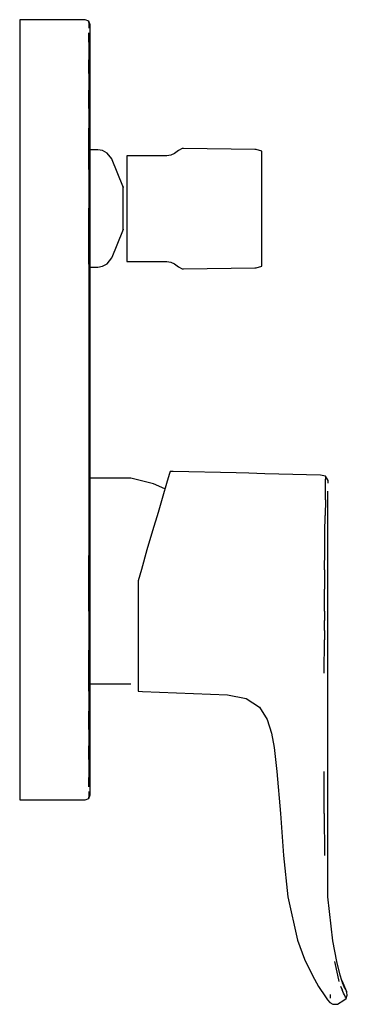
# Model space of a CAD drawing. Extents: x -0.032 to 0.032, y -0.098 to 0.098.
import ezdxf

# ---------------------------------------------------------------- set-up
doc = ezdxf.new("R2010")
doc.units = 0
doc.header["$MEASUREMENT"] = 0

msp = doc.modelspace()

# ---------------------------------------------------------------- linework, layer by layer
at = {"linetype": 'Continuous'}
for p, q in [((-0.032499, 0.097809), (-0.032499, 0.097611)), ((-0.032123, 0.097809), (-0.032499, 0.097809)), ((-0.032499, 0.097611), (-0.032499, 0.097172)), ((-0.032499, 0.097172), (-0.032499, 0.096499)), ((-0.032499, 0.096499), (-0.032499, 0.095549)), ((-0.019875, 0.097809), (-0.032123, 0.097809)), ((-0.019499, 0.097809), (-0.019875, 0.097809)), ((-0.018799, 0.097509), (-0.019499, 0.097809)), ((-0.018499, 0.096809), (-0.018799, 0.097509)), ((-0.018799, 0.097276), (-0.018799, 0.097509)), ((-0.018799, 0.097276), (-0.018799, 0.096864)), ((-0.018799, 0.096864), (-0.018799, 0.096134)), ((-0.018499, 0.096632), (-0.018499, 0.096809)), ((-0.018499, 0.096249), (-0.018499, 0.096632)), ((-0.018499, 0.095608), (-0.018499, 0.096249)), ((-0.032499, 0.095549), (-0.032499, 0.09479)), ((-0.032499, 0.09479), (-0.032499, 0.093668)), ((-0.018799, 0.094477), (-0.018799, 0.095225)), ((-0.018799, 0.093371), (-0.018799, 0.094477)), ((-0.018499, 0.094709), (-0.018499, 0.095608)), ((-0.018499, 0.093861), (-0.018499, 0.094709)), ((-0.032499, 0.093668), (-0.032499, 0.092132)), ((-0.032499, 0.092132), (-0.032499, 0.090032)), ((-0.018799, 0.093371), (-0.018799, 0.091843)), ((-0.018499, 0.092779), (-0.018499, 0.093861)), ((-0.018499, 0.091286), (-0.018499, 0.092779)), ((-0.032499, 0.090032), (-0.032499, 0.08736)), ((-0.018799, 0.091843), (-0.018799, 0.089803)), ((-0.018499, 0.089232), (-0.018499, 0.091286)), ((-0.018799, 0.087103), (-0.018799, 0.089803)), ((-0.018499, 0.086644), (-0.018499, 0.089232)), ((-0.032499, 0.08736), (-0.032499, 0.084068)), ((-0.018799, 0.087103), (-0.018799, 0.083834)), ((-0.018499, 0.083403), (-0.018499, 0.086644)), ((-0.032499, 0.084068), (-0.032499, 0.080394)), ((-0.018799, 0.080179), (-0.018799, 0.083834)), ((-0.018499, 0.079754), (-0.018499, 0.083403)), ((-0.032499, 0.080394), (-0.032499, 0.076441)), ((-0.018799, 0.080179), (-0.018799, 0.076242)), ((-0.018499, 0.075863), (-0.018499, 0.079754)), ((-0.032499, 0.076441), (-0.032499, 0.072369)), ((-0.018799, 0.072189), (-0.018799, 0.076242)), ((-0.018499, 0.071844), (-0.018499, 0.075863)), ((-0.032499, 0.072369), (-0.032499, 0.068212)), ((-0.018799, 0.068052), (-0.018799, 0.072189)), ((-0.017178, 0.071961), (-0.018499, 0.071961)), ((-0.018499, 0.067776), (-0.018499, 0.071844)), ((-0.016983, 0.071961), (-0.017178, 0.071961)), ((-0.016062, 0.071816), (-0.016983, 0.071961)), ((-0.015141, 0.071312), (-0.016062, 0.071816)), ((-0.01422, 0.070154), (-0.015141, 0.071312)), ((-0.011212, 0.070745), (-0.011212, 0.070367)), ((-0.010888, 0.070745), (-0.011212, 0.070745)), ((-0.003527, 0.070745), (-0.010888, 0.070745)), ((-0.003293, 0.070745), (-0.003527, 0.070745)), ((-0.002528, 0.070874), (-0.003293, 0.070745)), ((-0.001789, 0.071235), (-0.002528, 0.070874)), ((-0.001025, 0.071853), (-0.001789, 0.071235)), ((-0.00027, 0.072223), (-0.001025, 0.071853)), ((0.000004, 0.072219), (-0.00027, 0.072223)), ((0.014131, 0.072007), (0.000004, 0.072219)), ((0.014421, 0.072002), (0.014131, 0.072007)), ((0.015513, 0.071721), (0.014421, 0.072002)), ((0.015513, 0.071298), (0.015513, 0.071721)), ((0.015513, 0.070172), (0.015513, 0.071298)), ((-0.014152, 0.069986), (-0.01422, 0.070154)), ((-0.012047, 0.064756), (-0.014152, 0.069986)), ((-0.011212, 0.070367), (-0.011212, 0.069362)), ((-0.011212, 0.069362), (-0.011212, 0.067686)), ((0.015513, 0.068342), (0.015513, 0.070172)), ((-0.032499, 0.068212), (-0.032499, 0.060536)), ((-0.018799, 0.068052), (-0.018799, 0.060334)), ((-0.018499, 0.060131), (-0.018499, 0.067776)), ((-0.011212, 0.067686), (-0.011212, 0.065465)), ((0.015513, 0.065948), (0.015513, 0.068342)), ((-0.01195, 0.064515), (-0.012047, 0.064756)), ((-0.011212, 0.065465), (-0.011212, 0.062951)), ((0.015513, 0.063227), (0.015513, 0.065948)), ((-0.011822, 0.064515), (-0.01195, 0.064515)), ((-0.01195, 0.064364), (-0.01195, 0.064515)), ((-0.01195, 0.063961), (-0.01195, 0.064364)), ((-0.01195, 0.063289), (-0.01195, 0.063961)), ((-0.01195, 0.0624), (-0.01195, 0.063289)), ((-0.011212, 0.062951), (-0.011212, 0.06027)), ((0.015513, 0.06027), (0.015513, 0.063227)), ((-0.01195, 0.061392), (-0.01195, 0.0624)), ((-0.01195, 0.060318), (-0.01195, 0.061392)), ((-0.032499, 0.060536), (-0.032499, 0.049411)), ((-0.018799, 0.049271), (-0.018799, 0.060334)), ((-0.018499, 0.048963), (-0.018499, 0.060131)), ((-0.01195, 0.059243), (-0.01195, 0.060318)), ((-0.01195, 0.058236), (-0.01195, 0.059243)), ((-0.011212, 0.06027), (-0.011212, 0.057589)), ((0.015513, 0.057314), (0.015513, 0.06027)), ((-0.01195, 0.057347), (-0.01195, 0.058236)), ((-0.01195, 0.056675), (-0.01195, 0.057347)), ((-0.011212, 0.057589), (-0.011212, 0.055075)), ((0.015513, 0.054592), (0.015513, 0.057314)), ((-0.014152, 0.050651), (-0.012047, 0.05588)), ((-0.012047, 0.05588), (-0.01195, 0.056121)), ((-0.01195, 0.056272), (-0.01195, 0.056675)), ((-0.01195, 0.056121), (-0.01195, 0.056272)), ((-0.01195, 0.056121), (-0.011822, 0.056121)), ((-0.011212, 0.055075), (-0.011212, 0.052854)), ((-0.011212, 0.052854), (-0.011212, 0.051178)), ((0.015513, 0.052198), (0.015513, 0.054592)), ((-0.011212, 0.051178), (-0.011212, 0.050173)), ((0.015513, 0.050368), (0.015513, 0.052198)), ((-0.032499, 0.049411), (-0.032499, 0.036718)), ((-0.018799, 0.049271), (-0.018799, 0.036662)), ((-0.018499, 0.036522), (-0.018499, 0.048963)), ((-0.016062, 0.048821), (-0.015141, 0.049325)), ((-0.015141, 0.049325), (-0.01422, 0.050483)), ((-0.01422, 0.050483), (-0.014152, 0.050651)), ((-0.011212, 0.050173), (-0.011212, 0.049796)), ((-0.011212, 0.049796), (-0.010888, 0.049796)), ((-0.010888, 0.049796), (-0.003527, 0.049796)), ((-0.003527, 0.049796), (-0.003293, 0.049796)), ((-0.003293, 0.049796), (-0.002528, 0.049667)), ((-0.002528, 0.049667), (-0.001789, 0.049305)), ((-0.001789, 0.049305), (-0.001025, 0.048687)), ((0.015513, 0.049242), (0.015513, 0.050368)), ((0.015513, 0.048819), (0.015513, 0.049242)), ((-0.018499, 0.048675), (-0.017178, 0.048675)), ((-0.017178, 0.048675), (-0.016983, 0.048675)), ((-0.016983, 0.048675), (-0.016062, 0.048821)), ((-0.001025, 0.048687), (-0.00027, 0.048317)), ((-0.00027, 0.048317), (0.000004, 0.048321)), ((0.000004, 0.048321), (0.014131, 0.048534)), ((0.014131, 0.048534), (0.014421, 0.048538)), ((0.014421, 0.048538), (0.015513, 0.048819)), ((-0.032499, 0.036718), (-0.032499, 0.020309)), ((-0.018799, 0.036662), (-0.018799, 0.020309)), ((-0.018499, 0.020309), (-0.018499, 0.036522)), ((-0.032499, 0.020309), (-0.032499, 0.003901)), ((-0.018799, 0.020309), (-0.018799, 0.003957)), ((-0.018499, 0.004096), (-0.018499, 0.020309)), ((-0.002658, 0.008069), (-0.002855, 0.007453)), ((-0.002019, 0.008054), (-0.002658, 0.008069)), ((0.010461, 0.007778), (-0.002019, 0.008054)), ((-0.010465, 0.006733), (-0.018499, 0.006733)), ((-0.005954, 0.005603), (-0.010465, 0.006733)), ((-0.002855, 0.007453), (-0.003382, 0.005688)), ((0.012956, 0.007705), (0.010461, 0.007778)), ((0.01617, 0.00761), (0.012956, 0.007705)), ((0.018932, 0.007529), (0.01617, 0.00761)), ((0.027195, 0.007285), (0.018932, 0.007529)), ((0.028205, 0.007116), (0.027195, 0.007285)), ((0.02818, 0.004864), (0.028192, 0.006552)), ((0.028205, 0.007116), (0.028192, 0.006552)), ((0.028715, 0.006282), (0.028205, 0.007116)), ((0.028702, 0.005738), (0.028715, 0.006282)), ((-0.018799, 0.003957), (-0.018799, -0.008653)), ((-0.018499, -0.008345), (-0.018499, 0.004096)), ((-0.003702, 0.00459), (-0.005954, 0.005603)), ((-0.003382, 0.005688), (-0.004131, 0.003118)), ((0.028146, 0.002394), (0.02818, 0.004864)), ((0.028664, 0.001313), (0.028667, 0.00414)), ((-0.032499, 0.003901), (-0.032499, -0.008793)), ((-0.004131, 0.003118), (-0.005053, -0.000124)), ((0.028146, 0.002394), (0.028105, -0.000679)), ((0.028664, -0.001522), (0.028664, 0.001313)), ((-0.005053, -0.000124), (-0.006141, -0.003715)), ((0.028065, -0.004076), (0.028105, -0.000679)), ((0.028664, -0.004705), (0.028664, -0.001522)), ((-0.006141, -0.003715), (-0.007243, -0.007511)), ((0.028029, -0.007728), (0.028065, -0.004076)), ((0.028664, -0.008116), (0.028664, -0.004705)), ((-0.007243, -0.007511), (-0.008355, -0.011447)), ((0.027984, -0.011459), (0.028029, -0.007728)), ((-0.032499, -0.008793), (-0.032499, -0.019918)), ((-0.018799, -0.019716), (-0.018799, -0.008653)), ((-0.018499, -0.019513), (-0.018499, -0.008345)), ((0.028664, -0.011662), (0.028664, -0.008116)), ((-0.008355, -0.011447), (-0.009025, -0.013647)), ((0.027984, -0.011459), (0.027977, -0.015334)), ((0.028664, -0.015314), (0.028664, -0.011662)), ((-0.009025, -0.013647), (-0.009025, -0.017058)), ((0.027987, -0.019669), (0.027977, -0.015334)), ((0.028664, -0.01935), (0.028664, -0.015314)), ((-0.009025, -0.017058), (-0.009025, -0.021243)), ((-0.018499, -0.027158), (-0.018499, -0.019513)), ((0.028664, -0.021245), (0.028664, -0.01935)), ((-0.032499, -0.019918), (-0.032499, -0.027594)), ((-0.018799, -0.019716), (-0.018799, -0.027434)), ((-0.009025, -0.021243), (-0.009025, -0.025176)), ((0.027987, -0.019669), (0.027983, -0.021561)), ((0.028664, -0.023642), (0.028664, -0.021245)), ((0.027989, -0.023514), (0.027983, -0.021561)), ((-0.009025, -0.025176), (-0.009025, -0.028707)), ((0.0279, -0.032003), (0.027983, -0.025387)), ((0.027989, -0.023514), (0.027983, -0.025387)), ((0.028664, -0.025912), (0.028664, -0.023642)), ((-0.018499, -0.031225), (-0.018499, -0.027158)), ((0.028664, -0.032006), (0.028664, -0.025912)), ((-0.032499, -0.027594), (-0.032499, -0.031751)), ((-0.018799, -0.031571), (-0.018799, -0.027434)), ((-0.009025, -0.028707), (-0.009025, -0.031599)), ((-0.018499, -0.035245), (-0.018499, -0.031225)), ((-0.032499, -0.031751), (-0.032499, -0.035822)), ((-0.018799, -0.035624), (-0.018799, -0.031571)), ((-0.009025, -0.031599), (-0.009025, -0.033807)), ((0.028664, -0.05159), (0.028664, -0.032006)), ((-0.018499, -0.034114), (-0.010465, -0.034114)), ((-0.009025, -0.033807), (-0.009025, -0.035125)), ((-0.009025, -0.035125), (-0.009025, -0.035604)), ((-0.032499, -0.035822), (-0.032499, -0.039775)), ((-0.018799, -0.035624), (-0.018799, -0.039561)), ((-0.018499, -0.039136), (-0.018499, -0.035245)), ((-0.009025, -0.035604), (-0.008153, -0.035639)), ((-0.008153, -0.035639), (0.008703, -0.0363)), ((0.008703, -0.0363), (0.01244, -0.037048)), ((0.01244, -0.037048), (0.015089, -0.038793)), ((0.015089, -0.038793), (0.016616, -0.041209)), ((-0.032499, -0.039775), (-0.032499, -0.04345)), ((-0.018799, -0.043216), (-0.018799, -0.039561)), ((-0.018499, -0.042784), (-0.018499, -0.039136)), ((-0.018499, -0.046025), (-0.018499, -0.042784)), ((0.016616, -0.041209), (0.017487, -0.043933)), ((-0.032499, -0.04345), (-0.032499, -0.046741)), ((-0.018799, -0.043216), (-0.018799, -0.046484)), ((0.017487, -0.043933), (0.017997, -0.046757)), ((-0.032499, -0.046741), (-0.032499, -0.049414)), ((-0.018799, -0.049185), (-0.018799, -0.046484)), ((-0.018499, -0.048614), (-0.018499, -0.046025)), ((0.017997, -0.046757), (0.018548, -0.051589)), ((-0.018499, -0.050667), (-0.018499, -0.048614)), ((-0.032499, -0.049414), (-0.032499, -0.051513)), ((-0.018799, -0.049185), (-0.018799, -0.051225)), ((-0.018499, -0.052161), (-0.018499, -0.050667)), ((-0.032499, -0.051513), (-0.032499, -0.053049)), ((-0.018799, -0.051225), (-0.018799, -0.052753)), ((-0.018799, -0.053859), (-0.018799, -0.052753)), ((-0.018499, -0.053243), (-0.018499, -0.052161)), ((0.018548, -0.051589), (0.019229, -0.059926)), ((0.027907, -0.059923), (0.027931, -0.051589)), ((0.028664, -0.059925), (0.028664, -0.05159)), ((-0.032499, -0.053049), (-0.032499, -0.054172)), ((-0.032499, -0.054172), (-0.032499, -0.054931)), ((-0.018799, -0.054607), (-0.018799, -0.053859)), ((-0.018499, -0.054091), (-0.018499, -0.053243)), ((-0.018499, -0.054989), (-0.018499, -0.054091)), ((-0.032499, -0.054931), (-0.032499, -0.05588)), ((-0.032499, -0.05588), (-0.032499, -0.056554)), ((-0.032499, -0.056554), (-0.032499, -0.056992)), ((-0.018799, -0.055515), (-0.018799, -0.056246)), ((-0.018799, -0.056891), (-0.018499, -0.056191)), ((-0.018799, -0.056246), (-0.018799, -0.056657)), ((-0.018799, -0.056891), (-0.018799, -0.056657)), ((-0.018499, -0.055631), (-0.018499, -0.054989)), ((-0.018499, -0.056013), (-0.018499, -0.055631)), ((-0.018499, -0.056191), (-0.018499, -0.056013)), ((-0.032499, -0.056992), (-0.032499, -0.057191)), ((-0.032499, -0.057191), (-0.032123, -0.057191)), ((-0.032123, -0.057191), (-0.019875, -0.057191)), ((-0.019875, -0.057191), (-0.019499, -0.057191)), ((-0.019499, -0.057191), (-0.018799, -0.056891)), ((0.019229, -0.059926), (0.019827, -0.068276)), ((0.027907, -0.059923), (0.027953, -0.068269)), ((0.028664, -0.068276), (0.028664, -0.059925)), ((0.019827, -0.068276), (0.020683, -0.076462)), ((0.028664, -0.076481), (0.028664, -0.068276)), ((0.020683, -0.076462), (0.022624, -0.085044)), ((0.029639, -0.085193), (0.028664, -0.076481)), ((0.022624, -0.085044), (0.024035, -0.088848)), ((0.030443, -0.089317), (0.029639, -0.085193)), ((0.024035, -0.088848), (0.025575, -0.092064)), ((0.030638, -0.092011), (0.030041, -0.089287)), ((0.031088, -0.092041), (0.030443, -0.089317)), ((0.025575, -0.092064), (0.026805, -0.094253)), ((0.03086, -0.093258), (0.030638, -0.092011)), ((0.031394, -0.093085), (0.031088, -0.092041)), ((0.032311, -0.095208), (0.031394, -0.093085)), ((0.032131, -0.094858), (0.031394, -0.093085)), ((0.031949, -0.094539), (0.031394, -0.093085)), ((0.032311, -0.095208), (0.031394, -0.093085)), ((0.031394, -0.093085), (0.032346, -0.095289)), ((0.0316, -0.093712), (0.031394, -0.093085)), ((0.026805, -0.094253), (0.028195, -0.096338)), ((0.029177, -0.096565), (0.029164, -0.095831)), ((0.031177, -0.094221), (0.03148, -0.094964)), ((0.031735, -0.095567), (0.03148, -0.094964)), ((0.031949, -0.095956), (0.031735, -0.095567)), ((0.032346, -0.095289), (0.032311, -0.095208)), ((0.032394, -0.09549), (0.032346, -0.095289)), ((0.032499, -0.095993), (0.032394, -0.09549)), ((0.028195, -0.096338), (0.028599, -0.096936)), ((0.028599, -0.096936), (0.029037, -0.097461)), ((0.029037, -0.097461), (0.02963, -0.097809)), ((0.02963, -0.097809), (0.030535, -0.097754)), ((0.030535, -0.097754), (0.03183, -0.097016)), ((0.03183, -0.097016), (0.03228, -0.096652)), ((0.03211, -0.096249), (0.031949, -0.095956)), ((0.03221, -0.096447), (0.03211, -0.096249)), ((0.03228, -0.096652), (0.032499, -0.095993))]:
    msp.add_line(p, q, dxfattribs=at)

doc.saveas('drawing.dxf')
